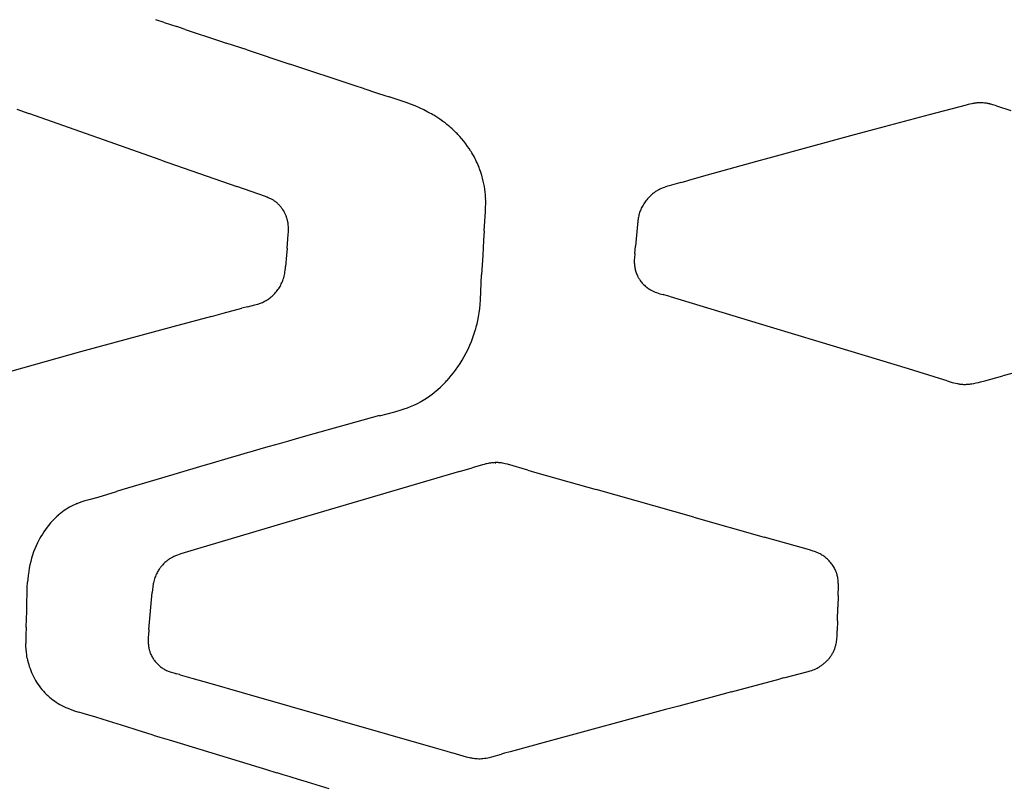
# Model space of a CAD drawing. Units: centimetres. Extents: x -25 to 25, y -25 to 137.
# Drawn here: x -9 to -3, y 58 to 62 of the extents above; entities that cross this region are included whole.
import ezdxf

# ---------------------------------------------------------------- set-up
doc = ezdxf.new("R2010")
doc.units = ezdxf.units.CM
doc.layers.add('FLOS', color=30, linetype='Continuous')

# ---------------------------------------------------------------- blocks, each defined once
blk = doc.blocks.new('TATOU_S2_EL')
at = {"color": 0, "linetype": 'ByBlock', "lineweight": -2}
for points in [[(-8.159, 15.5648), (-8.2102, 15.5816)], [(-8.159, 15.5647), (-8.0821, 15.5392)], [(-8.0308, 15.5223), (-8.082, 15.5393)], [(-8.0308, 15.5223), (-7.8227, 15.4534)], [(-7.8227, 15.4533), (-7.7814, 15.4397)], [(-7.7814, 15.4397), (-7.7802, 15.4393)], [(-7.653, 15.3972), (-7.7802, 15.4393)], [(-7.653, 15.3972), (-7.3942, 15.3116)], [(-7.0014, 15.1817), (-7.3942, 15.3116)], [(-6.9397, 15.1612), (-7.0014, 15.1816)], [(-6.9397, 15.1612), (-6.9299, 15.158)], [(-6.9299, 15.158), (-6.8778, 15.1407)], [(-6.8778, 15.1407), (-6.8597, 15.1347)], [(-6.8597, 15.1347), (-6.8156, 15.1203)], [(-6.8156, 15.1203), (-6.7884, 15.1115)], [(-6.7157, 15.0878), (-6.7884, 15.1115)], [(-6.6853, 15.0774), (-6.7157, 15.0878)], [(-6.5522, 15.0194), (-6.5781, 15.0325), (-6.6044, 15.0449), (-6.6311, 15.0565), (-6.658, 15.0673), (-6.6853, 15.0773)], [(-3.2748, 15.0618), (-3.5009, 15.002)], [(-3.1911, 15.0759), (-3.1955, 15.0758), (-3.1999, 15.0756), (-3.2046, 15.0754), (-3.2094, 15.075), (-3.2143, 15.0745), (-3.2193, 15.0738), (-3.2243, 15.0731), (-3.2292, 15.0723), (-3.235, 15.0713), (-3.2407, 15.0702), (-3.2522, 15.0677), (-3.2635, 15.0649), (-3.2748, 15.0618)], [(-3.18, 15.0757), (-3.1855, 15.0759), (-3.1911, 15.0759)], [(-3.1727, 15.0752), (-3.1786, 15.0756), (-3.1845, 15.0758), (-3.1904, 15.0759)], [(-3.1705, 15.075), (-3.1727, 15.0752)], [(-3.1581, 15.0737), (-3.1643, 15.0744), (-3.1705, 15.075)], [(-3.1566, 15.0735), (-3.1581, 15.0737)], [(-3.1444, 15.0715), (-3.1505, 15.0725), (-3.1566, 15.0735)], [(-3.142, 15.071), (-3.1444, 15.0715)], [(-3.1311, 15.0686), (-3.1365, 15.0699), (-3.142, 15.071)], [(-3.13, 15.0684), (-3.1311, 15.0686)], [(-3.1241, 15.0669), (-3.13, 15.0684)], [(-3.1127, 15.0638), (-3.1241, 15.0669)], [(-3.1046, 15.0614), (-3.1127, 15.0638)], [(-3.0911, 15.0573), (-3.1046, 15.0614)], [(-3.0911, 15.0572), (-3.0031, 15.0291)], [(-9.0556, 15.0361), (-8.9824, 15.0103)], [(-8.176, 14.7268), (-8.9824, 15.0103)], [(-6.5409, 15.0133), (-6.5522, 15.0194)], [(-6.5312, 15.0079), (-6.5409, 15.0133)], [(-6.5228, 15.003), (-6.5312, 15.0079)], [(-6.5175, 14.9999), (-6.5228, 15.003)], [(-6.4457, 14.9512), (-6.4631, 14.9642), (-6.4809, 14.9766), (-6.499, 14.9885), (-6.5175, 14.9999)], [(-3.5009, 15.002), (-3.7752, 14.929)], [(-6.4395, 14.9464), (-6.4457, 14.9512)], [(-6.437, 14.9444), (-6.4395, 14.9463)], [(-6.4272, 14.9365), (-6.437, 14.9444)], [(-6.421, 14.9312), (-6.4273, 14.9364)], [(-6.4152, 14.9263), (-6.421, 14.9312)], [(-6.4053, 14.9175), (-6.4152, 14.9262)], [(-6.3806, 14.8939), (-6.3928, 14.9059), (-6.4053, 14.9175)], [(-6.3754, 14.8886), (-6.3806, 14.8939)], [(-6.3696, 14.8825), (-6.3754, 14.8886)], [(-6.361, 14.8734), (-6.3696, 14.8825)], [(-6.3588, 14.8709), (-6.361, 14.8734)], [(-6.3472, 14.8577), (-6.3588, 14.8709)], [(-3.9788, 14.8744), (-4.4763, 14.7391)], [(-3.7752, 14.929), (-3.9788, 14.8744)], [(-6.322, 14.8263), (-6.3344, 14.8422), (-6.3472, 14.8577)], [(-6.3211, 14.825), (-6.322, 14.8263)], [(-6.3107, 14.8107), (-6.3211, 14.825)], [(-6.293, 14.7842), (-6.3017, 14.7976), (-6.3107, 14.8107)], [(-6.2894, 14.7784), (-6.293, 14.7842)], [(-6.2855, 14.7719), (-6.2894, 14.7784)], [(-6.2795, 14.7617), (-6.2855, 14.7719)], [(-6.2646, 14.7341), (-6.2719, 14.748), (-6.2795, 14.7617)], [(-8.176, 14.7268), (-7.7172, 14.5656)], [(-6.2612, 14.7273), (-6.2646, 14.7341)], [(-6.2582, 14.7211), (-6.2612, 14.7273)], [(-6.2529, 14.7096), (-6.2582, 14.7211)], [(-6.2409, 14.681), (-6.2467, 14.6954), (-6.2529, 14.7096)], [(-4.5517, 14.7184), (-4.8527, 14.635)], [(-4.4763, 14.7391), (-4.5517, 14.7184)], [(-6.2379, 14.6731), (-6.2409, 14.681)], [(-6.2357, 14.6673), (-6.2379, 14.6731)], [(-6.2312, 14.6544), (-6.2357, 14.6673)], [(-6.2264, 14.6395), (-6.2312, 14.6544)], [(-6.2252, 14.6355), (-6.2264, 14.6395)], [(-6.2222, 14.6254), (-6.2252, 14.6355)], [(-4.8527, 14.635), (-4.9748, 14.6008)], [(-6.2197, 14.6162), (-6.2222, 14.6254)], [(-6.2117, 14.5819), (-6.2155, 14.5991), (-6.2197, 14.6162)], [(-6.2013, 14.4994), (-6.2024, 14.516), (-6.204, 14.5325), (-6.2061, 14.5491), (-6.2087, 14.5655), (-6.2117, 14.5819)], [(-5.0123, 14.5904), (-5.0831, 14.5713), (-5.0929, 14.5683), (-5.104, 14.5647), (-5.1149, 14.5607), (-5.1203, 14.5586), (-5.1257, 14.5564), (-5.1311, 14.554), (-5.1363, 14.5516), (-5.1414, 14.5491), (-5.1464, 14.5465), (-5.1514, 14.5438), (-5.1562, 14.541), (-5.1611, 14.538), (-5.1658, 14.535), (-5.1705, 14.5318), (-5.1751, 14.5286), (-5.1798, 14.525), (-5.1845, 14.5214), (-5.189, 14.5176), (-5.1935, 14.5137), (-5.1979, 14.5097), (-5.2021, 14.5056), (-5.2063, 14.5014), (-5.2104, 14.4971)], [(-5.0123, 14.5904), (-4.9748, 14.6008)], [(-7.5417, 14.5045), (-7.7172, 14.5656)], [(-7.5329, 14.5012), (-7.5417, 14.5045)], [(-7.5311, 14.5005), (-7.5329, 14.5012)], [(-7.5201, 14.4959), (-7.5256, 14.4982), (-7.5311, 14.5005)], [(-7.5052, 14.4888), (-7.5101, 14.4913), (-7.515, 14.4937), (-7.5201, 14.4959)], [(-7.4105, 14.19), (-7.4028, 14.2745), (-7.4018, 14.2896), (-7.4016, 14.2971), (-7.4015, 14.3047), (-7.4017, 14.3134), (-7.4021, 14.3222), (-7.4028, 14.3309), (-7.4033, 14.3352), (-7.4039, 14.3395), (-7.4045, 14.3439), (-7.4052, 14.3482), (-7.406, 14.3524), (-7.4069, 14.3567), (-7.4079, 14.361), (-7.409, 14.3652), (-7.4101, 14.3694), (-7.4114, 14.3736), (-7.4128, 14.3781), (-7.4144, 14.3826), (-7.4161, 14.3871), (-7.4179, 14.3915), (-7.4198, 14.3959), (-7.4218, 14.4003), (-7.4239, 14.4046), (-7.4261, 14.4088), (-7.4284, 14.413), (-7.4308, 14.4172), (-7.4333, 14.4212), (-7.4359, 14.4253), (-7.4386, 14.4292), (-7.4414, 14.4331), (-7.4443, 14.437), (-7.4472, 14.4407), (-7.4504, 14.4446), (-7.4537, 14.4484), (-7.457, 14.4521), (-7.4605, 14.4557), (-7.4641, 14.4592), (-7.4677, 14.4627), (-7.4715, 14.466), (-7.4753, 14.4692), (-7.4788, 14.472), (-7.4824, 14.4747), (-7.486, 14.4773), (-7.4897, 14.4798), (-7.4935, 14.4822), (-7.4973, 14.4845), (-7.5012, 14.4867), (-7.5052, 14.4888)], [(-6.2009, 14.4908), (-6.2013, 14.4994)], [(-6.2011, 14.4422), (-6.2007, 14.4587), (-6.2006, 14.4753)], [(-6.2007, 14.4814), (-6.201, 14.4908)], [(-6.2006, 14.4753), (-6.2007, 14.4814)], [(-5.2344, 14.4669), (-5.2387, 14.4603), (-5.2428, 14.4536), (-5.2466, 14.4468), (-5.2503, 14.4399), (-5.2533, 14.4336), (-5.2562, 14.4272), (-5.2589, 14.4207), (-5.2614, 14.4141), (-5.2637, 14.4074), (-5.2657, 14.4006), (-5.2676, 14.3938), (-5.2692, 14.3869), (-5.2706, 14.38), (-5.2719, 14.3731), (-5.273, 14.3661), (-5.2739, 14.3591)], [(-5.2104, 14.4971), (-5.2155, 14.4913), (-5.2205, 14.4855), (-5.2253, 14.4794), (-5.2299, 14.4732), (-5.2344, 14.4669)], [(-6.2101, 14.2973), (-6.2022, 14.4145), (-6.2011, 14.4422)], [(-5.2763, 14.3359), (-5.2888, 14.2032)], [(-5.2758, 14.3414), (-5.2763, 14.3359)], [(-5.2752, 14.3471), (-5.2758, 14.3414)], [(-5.2739, 14.3591), (-5.2752, 14.3471)], [(-6.2101, 14.2973), (-6.2138, 14.2376)], [(-6.2138, 14.2376), (-6.219, 14.1478)], [(-7.4105, 14.19), (-7.4139, 14.1492)], [(-5.2928, 14.1576), (-5.2952, 14.1305), (-5.2957, 14.1214), (-5.2959, 14.1149), (-5.2959, 14.1085), (-5.2957, 14.102), (-5.2954, 14.0955), (-5.2949, 14.0893), (-5.2942, 14.0831), (-5.2933, 14.0769), (-5.2923, 14.0708), (-5.2911, 14.0646), (-5.2896, 14.0586), (-5.288, 14.0525), (-5.2862, 14.0466), (-5.2841, 14.0402), (-5.2817, 14.034), (-5.2791, 14.0278), (-5.2764, 14.0218), (-5.2749, 14.0188), (-5.2734, 14.0158), (-5.2718, 14.0128), (-5.2702, 14.0099), (-5.2685, 14.007), (-5.2668, 14.0042), (-5.265, 14.0014), (-5.2632, 13.9986), (-5.2595, 13.9934), (-5.2557, 13.9883), (-5.2518, 13.9833), (-5.2476, 13.9785), (-5.2434, 13.9738), (-5.2389, 13.9692), (-5.2343, 13.9648), (-5.2296, 13.9606)], [(-5.2928, 14.1576), (-5.2888, 14.2032)], [(-7.4139, 14.1492), (-7.4193, 14.0784)], [(-6.219, 14.1478), (-6.2255, 14.0278)], [(-7.4334, 14.0028), (-7.4309, 14.0112), (-7.4286, 14.0197), (-7.4266, 14.0282), (-7.4248, 14.0368), (-7.4233, 14.0455)], [(-7.4233, 14.0455), (-7.4217, 14.0566), (-7.4204, 14.0677)], [(-7.4204, 14.0677), (-7.4193, 14.0784)], [(-7.4614, 13.9449), (-7.457, 13.9517), (-7.4529, 13.9586), (-7.449, 13.9657), (-7.4454, 13.9729), (-7.442, 13.9802), (-7.4389, 13.9876), (-7.436, 13.9951), (-7.4334, 14.0028)], [(-6.2323, 13.8768), (-6.2254, 14.0278)], [(-7.5885, 13.8506), (-7.5829, 13.8524), (-7.5773, 13.8544), (-7.5717, 13.8565), (-7.566, 13.8588), (-7.5603, 13.8612), (-7.5547, 13.8638), (-7.549, 13.8665), (-7.5434, 13.8695), (-7.5379, 13.8726), (-7.5324, 13.8759), (-7.527, 13.8793), (-7.5217, 13.8829), (-7.5165, 13.8867), (-7.5114, 13.8906), (-7.5064, 13.8947), (-7.5015, 13.8989), (-7.4959, 13.904), (-7.4904, 13.9093), (-7.4851, 13.9149), (-7.48, 13.9206), (-7.475, 13.9264), (-7.4703, 13.9324), (-7.4657, 13.9386), (-7.4614, 13.9449)], [(-5.2296, 13.9606), (-5.226, 13.9575)], [(-5.226, 13.9575), (-5.2229, 13.955)], [(-5.2229, 13.9549), (-5.2181, 13.9512), (-5.2132, 13.9476), (-5.2081, 13.9442), (-5.203, 13.9409), (-5.1978, 13.9377), (-5.1925, 13.9347)], [(-5.1924, 13.9347), (-5.1886, 13.9327), (-5.1848, 13.9307), (-5.1807, 13.9288), (-5.1766, 13.9269), (-5.1689, 13.9235), (-5.161, 13.9204), (-5.1511, 13.917), (-5.1412, 13.9138), (-5.1211, 13.908)], [(-7.6074, 13.8451), (-7.5979, 13.8478), (-7.5885, 13.8506)], [(-6.2345, 13.8472), (-6.2323, 13.8768)], [(-5.1158, 13.9065), (-5.1211, 13.908)], [(-5.0864, 13.898), (-5.1158, 13.9065)], [(-5.0757, 13.8948), (-5.0864, 13.898)], [(-4.4666, 13.7109), (-5.0757, 13.8948)], [(-7.8696, 13.776), (-7.8003, 13.7945)], [(-7.8003, 13.7945), (-7.6865, 13.8249)], [(-7.6503, 13.8345), (-7.6865, 13.8249)], [(-7.6503, 13.8345), (-7.6074, 13.8451)], [(-6.2493, 13.7497), (-6.2445, 13.7739), (-6.2404, 13.7982), (-6.2371, 13.8227), (-6.2345, 13.8472)], [(-7.8696, 13.776), (-8.1064, 13.7124)], [(-6.258, 13.7129), (-6.2534, 13.7312), (-6.2492, 13.7497)], [(-8.1064, 13.7125), (-8.6677, 13.559)], [(-6.3571, 13.4883), (-6.3436, 13.5098), (-6.3309, 13.5317), (-6.3189, 13.554), (-6.3076, 13.5767), (-6.2971, 13.5997), (-6.2874, 13.6231), (-6.2784, 13.6468), (-6.2702, 13.6708), (-6.2629, 13.6951)], [(-6.2629, 13.6951), (-6.2615, 13.6998)], [(-6.2615, 13.6998), (-6.258, 13.7129)], [(-4.1693, 13.6209), (-4.4666, 13.7109)], [(-3.6268, 13.4558), (-4.1693, 13.6209)], [(-8.6677, 13.559), (-9.1669, 13.4196)], [(-6.4379, 13.3841), (-6.4239, 13.3998), (-6.4103, 13.4158), (-6.3971, 13.4322), (-6.3844, 13.449)], [(-6.3844, 13.449), (-6.3704, 13.4684), (-6.3571, 13.4883)], [(-3.4379, 13.3981), (-3.6268, 13.4558)], [(-6.4926, 13.3305), (-6.4767, 13.345), (-6.4612, 13.3599), (-6.4461, 13.3753)], [(-6.4461, 13.3753), (-6.4391, 13.3828)], [(-6.4391, 13.3828), (-6.4379, 13.3841)], [(-3.3904, 13.3834), (-3.4379, 13.3981)], [(-3.3904, 13.3834), (-3.3602, 13.3741), (-3.3495, 13.3712), (-3.3388, 13.3686), (-3.3284, 13.3664), (-3.3232, 13.3655), (-3.3179, 13.3647), (-3.3127, 13.3639), (-3.3074, 13.3633), (-3.3021, 13.3628), (-3.2969, 13.3624)], [(-3.2278, 13.3677), (-3.2142, 13.3706), (-3.2007, 13.3737)], [(-3.2007, 13.3737), (-3.1874, 13.377)], [(-3.1874, 13.377), (-3.1615, 13.3838)], [(-3.1615, 13.3838), (-3.0514, 13.4138)], [(-2.9965, 13.4284), (-3.0514, 13.4138)], [(-6.5706, 13.2715), (-6.5559, 13.2811), (-6.5416, 13.2912), (-6.5275, 13.3017), (-6.5137, 13.3125), (-6.5003, 13.3238)], [(-6.5003, 13.3238), (-6.4926, 13.3305)], [(-3.2969, 13.3624), (-3.2907, 13.3621), (-3.2845, 13.3619), (-3.2783, 13.362), (-3.2721, 13.3622)], [(-3.2721, 13.3622), (-3.2681, 13.3624)], [(-3.2681, 13.3624), (-3.2625, 13.3628), (-3.257, 13.3633)], [(-3.257, 13.3633), (-3.254, 13.3636)], [(-3.254, 13.3636), (-3.2481, 13.3644), (-3.2422, 13.3652)], [(-3.2422, 13.3652), (-3.2402, 13.3655)], [(-3.2402, 13.3655), (-3.2278, 13.3677)], [(-6.6113, 13.2479), (-6.5977, 13.2553)], [(-6.5977, 13.2553), (-6.5909, 13.2592)], [(-6.5909, 13.2592), (-6.5808, 13.2651), (-6.5709, 13.2713)], [(-6.5709, 13.2713), (-6.5706, 13.2715)], [(-6.8474, 13.1714), (-6.7548, 13.1953), (-6.7158, 13.2064), (-6.6964, 13.2126), (-6.6771, 13.2193), (-6.658, 13.2266), (-6.6484, 13.2305), (-6.639, 13.2346)], [(-6.639, 13.2346), (-6.6251, 13.2411)], [(-6.6251, 13.2411), (-6.6113, 13.2479)], [(-6.8474, 13.1715), (-7.051, 13.1151)], [(-7.051, 13.1151), (-7.2836, 13.0502)], [(-7.4016, 13.0168), (-7.4585, 13.0007)], [(-7.3609, 13.0284), (-7.4016, 13.0169)], [(-7.2836, 13.0502), (-7.3609, 13.0284)], [(-7.5559, 12.9729), (-7.6365, 12.9497)], [(-7.5192, 12.9833), (-7.5559, 12.9729)], [(-7.4585, 13.0007), (-7.5192, 12.9834)], [(-7.7904, 12.9051), (-7.8471, 12.8886)], [(-7.7502, 12.9168), (-7.7904, 12.9051)], [(-7.7134, 12.9275), (-7.7502, 12.9168)], [(-7.6531, 12.9449), (-7.7134, 12.9275)], [(-7.6365, 12.9497), (-7.6531, 12.9449)], [(-7.9439, 12.8603), (-8.1756, 12.7917)], [(-7.8673, 12.8827), (-7.9439, 12.8602)], [(-7.8471, 12.8886), (-7.8673, 12.8827)], [(-6.3599, 12.8308), (-6.283, 12.8531)], [(-6.1438, 12.8856), (-6.151, 12.8852), (-6.1582, 12.8847), (-6.1653, 12.8839), (-6.1724, 12.8829), (-6.1792, 12.8818), (-6.1861, 12.8806), (-6.193, 12.8791), (-6.1998, 12.8776), (-6.2103, 12.875), (-6.2207, 12.8721), (-6.283, 12.8531)], [(-5.945, 12.8399), (-6.0676, 12.8753), (-6.0824, 12.879), (-6.09, 12.8806), (-6.0976, 12.8821), (-6.1052, 12.8833), (-6.1129, 12.8844), (-6.1167, 12.8848), (-6.1206, 12.8851), (-6.1244, 12.8854), (-6.1283, 12.8856), (-6.1322, 12.8857), (-6.136, 12.8858), (-6.1399, 12.8857), (-6.1438, 12.8856)], [(-6.1438, 12.8856), (-6.1438, 12.8811)], [(-5.945, 12.8399), (-5.9035, 12.8281)], [(-8.1756, 12.7917), (-8.4158, 12.7197)], [(-6.3599, 12.8308), (-7.3606, 12.5377)], [(-5.9035, 12.8281), (-5.6952, 12.7688)], [(-8.4158, 12.7197), (-8.4493, 12.7093)], [(-5.6952, 12.7688), (-5.5278, 12.7212)], [(-4.9339, 12.5526), (-5.5278, 12.7212)], [(-8.6163, 12.66), (-8.6416, 12.6526), (-8.6666, 12.6444), (-8.6914, 12.6353)], [(-8.6145, 12.6606), (-8.5602, 12.6758)], [(-8.5602, 12.6758), (-8.4493, 12.7093)], [(-8.7117, 12.6263), (-8.7232, 12.6205), (-8.7346, 12.6143), (-8.7457, 12.6078), (-8.7566, 12.6009), (-8.7673, 12.5937), (-8.7778, 12.5861), (-8.788, 12.5782)], [(-8.6914, 12.6353), (-8.7016, 12.6309), (-8.7117, 12.6263)], [(-8.6914, 12.6353), (-8.6944, 12.6371)], [(-8.8342, 12.5361), (-8.8414, 12.5285)], [(-8.8324, 12.538), (-8.8342, 12.5361)], [(-8.8249, 12.5455), (-8.8324, 12.538)], [(-8.8231, 12.5473), (-8.8249, 12.5455)], [(-8.8151, 12.5549), (-8.8231, 12.5473)], [(-8.8136, 12.5562), (-8.8151, 12.5549)], [(-8.8047, 12.5642), (-8.8136, 12.5563)], [(-8.8039, 12.565), (-8.8047, 12.5642)], [(-8.7989, 12.5692), (-8.8039, 12.565)], [(-8.788, 12.5782), (-8.7989, 12.5692)], [(-7.3606, 12.5377), (-7.9555, 12.3601)], [(-4.9339, 12.5526), (-4.5043, 12.4309)], [(-8.8502, 12.5187), (-8.8611, 12.5058), (-8.8716, 12.4925), (-8.8817, 12.4789), (-8.8914, 12.465), (-8.9006, 12.4508), (-8.9094, 12.4363), (-8.9177, 12.4216)], [(-8.8429, 12.5268), (-8.8502, 12.5187)], [(-8.8414, 12.5285), (-8.8429, 12.5268)], [(-8.9177, 12.4216), (-8.9241, 12.4094), (-8.9303, 12.397)], [(-4.2282, 12.3538), (-4.5043, 12.4309)], [(-8.9303, 12.397), (-8.9386, 12.379), (-8.9464, 12.3606), (-8.9535, 12.342), (-8.9599, 12.3232), (-8.9658, 12.3042)], [(-7.9555, 12.3601), (-8.0566, 12.3305), (-8.0676, 12.3269), (-8.0785, 12.3229), (-8.0839, 12.3208), (-8.0892, 12.3186), (-8.0945, 12.3163), (-8.0997, 12.3138), (-8.1051, 12.3111), (-8.1104, 12.3083), (-8.1156, 12.3053), (-8.1207, 12.3022), (-8.1257, 12.299), (-8.1307, 12.2956), (-8.1355, 12.2921), (-8.1403, 12.2885), (-8.145, 12.2848), (-8.1496, 12.2809), (-8.154, 12.2769), (-8.1584, 12.2728), (-8.1627, 12.2686), (-8.1668, 12.2643), (-8.1709, 12.2599), (-8.1748, 12.2554)], [(-4.0633, 12.2109), (-4.0644, 12.214), (-4.0654, 12.2171), (-4.0666, 12.2202), (-4.0678, 12.2233), (-4.0691, 12.2264), (-4.0704, 12.2294), (-4.0732, 12.2354), (-4.0762, 12.2414), (-4.0794, 12.2472), (-4.0828, 12.2529), (-4.0864, 12.2585), (-4.0905, 12.2646), (-4.0949, 12.2705), (-4.0995, 12.2763), (-4.1042, 12.2819), (-4.1092, 12.2873), (-4.1143, 12.2926), (-4.1196, 12.2977), (-4.1251, 12.3026), (-4.1304, 12.307), (-4.1358, 12.3113), (-4.1414, 12.3154), (-4.1471, 12.3193), (-4.1529, 12.3231), (-4.1588, 12.3266), (-4.1649, 12.3299), (-4.171, 12.3331), (-4.1779, 12.3363), (-4.1849, 12.3393), (-4.192, 12.3421), (-4.1991, 12.3447), (-4.2064, 12.3472), (-4.2136, 12.3495), (-4.2282, 12.3538)], [(-8.9658, 12.3042), (-8.9712, 12.2841), (-8.9761, 12.2638), (-8.9802, 12.2434), (-8.9838, 12.2229)], [(-8.189, 12.2368), (-8.1924, 12.2316), (-8.1957, 12.2264)], [(-8.1823, 12.246), (-8.1857, 12.2414), (-8.189, 12.2368)], [(-8.182, 12.2464), (-8.1823, 12.246)], [(-8.1748, 12.2554), (-8.1785, 12.2509), (-8.182, 12.2464)], [(-8.9897, 12.1754), (-8.9911, 12.1585)], [(-8.9838, 12.2229), (-8.9871, 12.1992), (-8.9897, 12.1754)], [(-8.202, 12.2154), (-8.2056, 12.2082), (-8.209, 12.2009), (-8.2121, 12.1934), (-8.2149, 12.1859), (-8.2175, 12.1783), (-8.2199, 12.1705), (-8.2219, 12.1627), (-8.2237, 12.1548), (-8.2252, 12.1469)], [(-8.1957, 12.2264), (-8.1989, 12.221), (-8.202, 12.2154)], [(-4.0547, 12.0764), (-4.0533, 12.1307), (-4.0534, 12.1453), (-4.0536, 12.1526), (-4.054, 12.16), (-4.0545, 12.1664), (-4.0552, 12.1729), (-4.056, 12.1793), (-4.0571, 12.1857), (-4.0583, 12.1921), (-4.0598, 12.1984), (-4.0606, 12.2015), (-4.0614, 12.2047), (-4.0623, 12.2078), (-4.0633, 12.2109)], [(-8.9955, 12.0005), (-8.9927, 12.1247), (-8.9911, 12.1585)], [(-8.2252, 12.1469), (-8.2279, 12.1299), (-8.2301, 12.1127), (-8.2317, 12.0955)], [(-8.2518, 11.8704), (-8.2317, 12.0955)], [(-4.0547, 12.0764), (-4.0566, 12.0063)], [(-8.996, 11.9819), (-8.9955, 12.0005)], [(-4.0586, 11.923), (-4.0566, 12.0063)], [(-8.9997, 11.8849), (-8.996, 11.9819)], [(-8.9997, 11.8849), (-9.0013, 11.8352), (-9.0013, 11.7854)], [(-4.0586, 11.923), (-4.0596, 11.8627)], [(-8.2551, 11.8362), (-8.2557, 11.828), (-8.2561, 11.8197), (-8.2563, 11.8113), (-8.2564, 11.8028), (-8.2562, 11.7968), (-8.256, 11.7907), (-8.2556, 11.7845), (-8.255, 11.7784), (-8.2543, 11.7722), (-8.2534, 11.7661), (-8.2523, 11.76), (-8.2511, 11.7538)], [(-8.2518, 11.8704), (-8.2551, 11.8362)], [(-4.064, 11.7976), (-4.0626, 11.807), (-4.0616, 11.8165), (-4.0608, 11.8259), (-4.0602, 11.8354)], [(-4.0602, 11.8374), (-4.0598, 11.85), (-4.0596, 11.8627)], [(-4.0602, 11.8354), (-4.0602, 11.8374)], [(-8.9927, 11.6958), (-8.9944, 11.7055), (-8.9959, 11.7153), (-8.9979, 11.7328), (-8.9995, 11.7503), (-9.0007, 11.7679), (-9.0013, 11.7854)], [(-8.2511, 11.7538), (-8.2502, 11.75), (-8.2493, 11.7462)], [(-4.3846, 11.576), (-4.2374, 11.6138), (-4.2307, 11.6158), (-4.2241, 11.6178), (-4.2157, 11.6207), (-4.2074, 11.6239), (-4.1992, 11.6273), (-4.1912, 11.631), (-4.1832, 11.6349), (-4.1755, 11.6391), (-4.1716, 11.6413), (-4.1678, 11.6436), (-4.1641, 11.646), (-4.1603, 11.6484), (-4.156, 11.6514), (-4.1517, 11.6544), (-4.1474, 11.6576), (-4.1432, 11.6609), (-4.1391, 11.6642), (-4.1351, 11.6677), (-4.1312, 11.6712), (-4.1273, 11.6748), (-4.1235, 11.6785), (-4.1198, 11.6824), (-4.1162, 11.6862), (-4.1127, 11.6902), (-4.1093, 11.6943), (-4.106, 11.6984), (-4.1028, 11.7026), (-4.0997, 11.7069), (-4.0967, 11.7113), (-4.0938, 11.7157), (-4.0911, 11.7203), (-4.0884, 11.7249), (-4.0859, 11.7295), (-4.0835, 11.7342), (-4.0812, 11.739), (-4.0791, 11.7439), (-4.0771, 11.7487), (-4.0752, 11.7536), (-4.0735, 11.7585), (-4.0719, 11.7635), (-4.0704, 11.7685), (-4.069, 11.7735), (-4.0678, 11.7785), (-4.0666, 11.7836)], [(-4.0666, 11.7836), (-4.0653, 11.7902), (-4.0641, 11.7968)], [(-4.0641, 11.7968), (-4.0639, 11.7976)], [(-8.9927, 11.6957), (-8.9902, 11.6828), (-8.9872, 11.67), (-8.9838, 11.6573), (-8.98, 11.6447), (-8.9757, 11.6323)], [(-8.2493, 11.7462), (-8.2491, 11.7457)], [(-8.2491, 11.7457), (-8.248, 11.7417), (-8.2468, 11.7377)], [(-8.2468, 11.7377), (-8.2451, 11.7324), (-8.2433, 11.7272), (-8.2412, 11.722), (-8.239, 11.7169), (-8.2364, 11.7112), (-8.2336, 11.7057), (-8.2306, 11.7002), (-8.2274, 11.6949), (-8.2242, 11.6899), (-8.2208, 11.685), (-8.2173, 11.6802), (-8.2137, 11.6755), (-8.2099, 11.6709), (-8.206, 11.6664), (-8.2019, 11.6621), (-8.1977, 11.6579), (-8.1936, 11.6539), (-8.1893, 11.6501), (-8.1848, 11.6464), (-8.1803, 11.6428), (-8.1757, 11.6394), (-8.171, 11.6361), (-8.1662, 11.6329), (-8.1613, 11.6299), (-8.1559, 11.6268), (-8.1504, 11.6239), (-8.1449, 11.6212), (-8.1392, 11.6186), (-8.1335, 11.6162), (-8.1277, 11.6139), (-8.1219, 11.6119), (-8.116, 11.6099)], [(-8.9757, 11.6323), (-8.9713, 11.6202), (-8.9664, 11.6083)], [(-8.9664, 11.6083), (-8.961, 11.5959), (-8.9551, 11.5838), (-8.9489, 11.5718), (-8.9422, 11.56), (-8.9352, 11.5485), (-8.9277, 11.5372), (-8.9199, 11.5261), (-8.9118, 11.5153), (-8.9032, 11.5048), (-8.8944, 11.4946), (-8.8852, 11.4847)], [(-8.116, 11.6099), (-8.0994, 11.6052), (-8.0827, 11.6008)], [(-8.0648, 11.5957), (-8.0827, 11.6008)], [(-8.0606, 11.5945), (-8.0648, 11.5958)], [(-8.0606, 11.5945), (-7.9911, 11.5743)], [(-7.9911, 11.5743), (-7.8814, 11.5425)], [(-4.3846, 11.576), (-4.4072, 11.5699)], [(-7.8814, 11.5425), (-7.6833, 11.4854)], [(-4.7039, 11.4901), (-4.4072, 11.5699)], [(-8.8852, 11.4847), (-8.8772, 11.4767)], [(-8.8772, 11.4767), (-8.8676, 11.4676), (-8.8578, 11.4589), (-8.8477, 11.4505), (-8.8374, 11.4424), (-8.8268, 11.4347), (-8.8159, 11.4273), (-8.8049, 11.4202), (-8.7936, 11.4135), (-8.7821, 11.4072), (-8.7704, 11.4012), (-8.7585, 11.3956)], [(-7.6833, 11.4854), (-6.5084, 11.1497)], [(-4.7842, 11.4685), (-5.0248, 11.4037)], [(-4.7039, 11.4901), (-4.7842, 11.4685)], [(-8.7585, 11.3956), (-8.7512, 11.3924)], [(-8.7512, 11.3924), (-8.7362, 11.3861), (-8.7211, 11.3802), (-8.7057, 11.3749)], [(-5.0248, 11.4037), (-5.1049, 11.3821)], [(-8.7058, 11.3748), (-8.6919, 11.3703), (-8.678, 11.3661)], [(-8.6516, 11.3586), (-8.6779, 11.3662)], [(-8.5744, 11.3357), (-8.6516, 11.3586)], [(-8.4973, 11.3116), (-8.5744, 11.3357)], [(-5.1049, 11.3821), (-5.8234, 11.188)], [(-8.4188, 11.287), (-8.4192, 11.2871), (-8.4973, 11.3116)], [(-8.3413, 11.2632), (-8.4188, 11.287)], [(-8.3223, 11.2574), (-8.3413, 11.2632)], [(-8.2636, 11.2393), (-8.3223, 11.2574)], [(-8.225, 11.2275), (-8.2636, 11.2393)], [(-8.225, 11.2274), (-8.1856, 11.2153)], [(-8.1856, 11.2154), (-8.1275, 11.1975)], [(-8.1275, 11.1974), (-8.1074, 11.1912)], [(-8.1074, 11.1913), (-7.5362, 11.0174)], [(-5.8234, 11.188), (-6.0518, 11.126)], [(-6.5084, 11.1497), (-6.4372, 11.1296)], [(-6.4372, 11.1296), (-6.4105, 11.1222)], [(-6.4105, 11.1222), (-6.4016, 11.1197)], [(-6.4016, 11.1197), (-6.3203, 11.0958), (-6.3096, 11.0929), (-6.2986, 11.0902), (-6.2929, 11.089), (-6.2871, 11.0878), (-6.2812, 11.0868), (-6.2752, 11.0858)], [(-6.1777, 11.0912), (-6.1643, 11.0944), (-6.1037, 11.1115)], [(-6.0865, 11.1164), (-6.1037, 11.1115)], [(-6.0518, 11.126), (-6.0865, 11.1164)], [(-6.2752, 11.0859), (-6.2676, 11.0849), (-6.26, 11.0842), (-6.2523, 11.0837)], [(-6.2523, 11.0837), (-6.2436, 11.0835), (-6.2349, 11.0836), (-6.2261, 11.084), (-6.2174, 11.0847), (-6.2088, 11.0857)], [(-6.2088, 11.0857), (-6.1983, 11.0872), (-6.188, 11.089), (-6.1777, 11.0912)], [(-7.5362, 11.0173), (-7.4735, 10.9984)], [(-7.4735, 10.9985), (-7.4366, 10.9874)], [(-7.4366, 10.9873), (-7.3939, 10.9745)], [(-7.3939, 10.9745), (-7.3367, 10.9573)], [(-7.3367, 10.9573), (-7.3143, 10.9505)], [(-7.3143, 10.9506), (-7.2347, 10.9267)], [(-7.2347, 10.9267), (-7.155, 10.9028)]]:
    blk.add_lwpolyline(points, dxfattribs=at)

msp = doc.modelspace()

# ---------------------------------------------------------------- block references
at = {"layer": 'FLOS'}
msp.add_blockref('TATOU_S2_EL', (-0.0537, 46.6212), dxfattribs=at)

doc.saveas('drawing.dxf')
